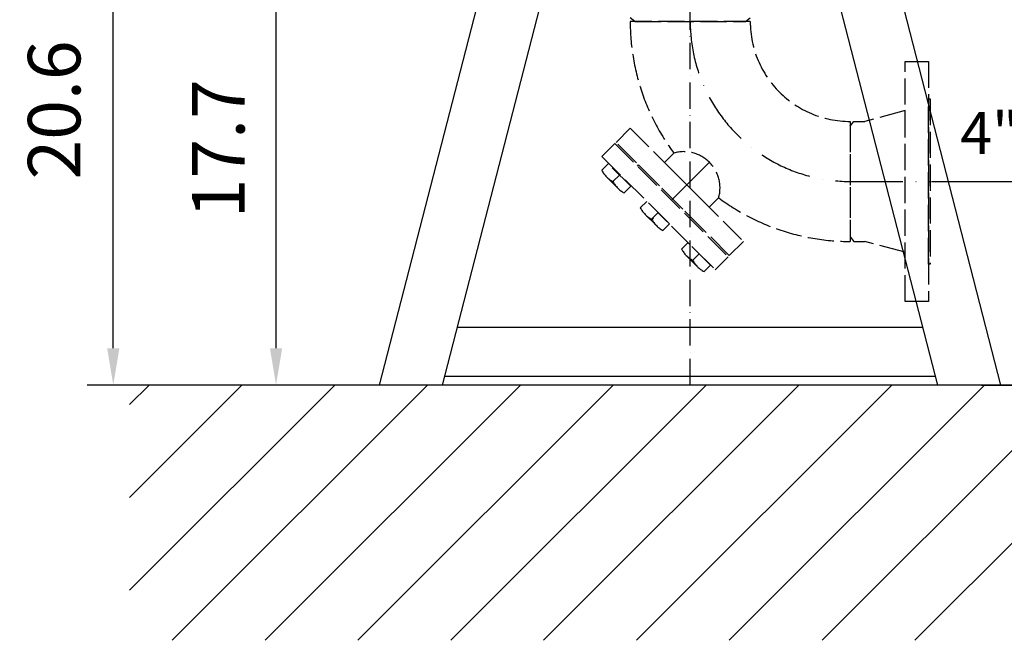
# Model space of a CAD drawing. Extents: x 0 to 9200, y 0 to 5940.
# Drawn here: x 6911 to 7849, y 1954 to 2545 of the extents above; entities that cross this region are included whole.
import ezdxf
from ezdxf.enums import TextEntityAlignment as Align

# ---------------------------------------------------------------- set-up
doc = ezdxf.new("R2010")
doc.units = 0
doc.header["$LTSCALE"] = 5
for name, pattern in [('GEN3', [6.25, 5, -1.25]), ('GEN7', [15, 10, -2.5, 0, -2.5]), ('GEN7A', [7.5, 5, -1.25, 0, -1.25])]:
    doc.linetypes.add(name, pattern=pattern)
doc.layers.get('0').update_dxf_attribs({"linetype": 'CONTINUOUS'})
doc.layers.get('DEFPOINTS').update_dxf_attribs({"linetype": 'CONTINUOUS'})
for name, color, linetype in [('3', 6, 'GEN3'), ('5', 3, 'CONTINUOUS'), ('7', 4, 'GEN7'), ('7A', 4, 'GEN7A'), ('8', 1, 'CONTINUOUS')]:
    doc.layers.add(name, color=color, linetype=linetype)
doc.styles.add('ISO', font='GENISO.SHX')
doc.styles.get("Standard").update_dxf_attribs({"font": 'GENISO'})
doc.dimstyles.new('GEN-ISO', dxfattribs={"dimtxt": 50, "dimasz": 50, "dimexe": 40, "dimexo": 1, "dimgap": 30, "dimtad": 0, "dimtih": 1, "dimtoh": 1, "dimdec": 1, "dimtxsty": 'ISO', "dimcen": 2, "dimclrd": 256, "dimclre": 256, "dimclrt": 2, "dimazin": 3, "dimtp": 0.1, "dimtm": 0.1, "dimtfac": 0.05, "dimtdec": 1, "dimtix": 1, "dimtmove": 0, "dimatfit": 3, "dimtolj": 1})

# ---------------------------------------------------------------- blocks, each defined once
blk = doc.blocks.new('*D61')
at = {"color": 3}
for p, q in [((7550.75, 3444.93), (8492.48, 3444.93)), ((8467.48, 2231.99), (8467.48, 3409.93)), ((7826.99, 2196.99), (8492.48, 2196.99))]:
    blk.add_line(p, q, dxfattribs=at)
for points in [[(8461.64, 3409.93), (8473.31, 3409.93), (8467.48, 3444.93)], [(8461.64, 2231.99), (8473.31, 2231.99), (8467.48, 2196.99)]]:
    blk.add_solid(points, dxfattribs=at)
at = {"layer": 'DEFPOINTS', "color": 0}
for p in [(7549.75, 3444.93), (8467.48, 3444.93), (7825.99, 2196.99)]:
    blk.add_point(p, dxfattribs=at)
at = {"color": 2, "insert": (8412.48, 2820.96), "char_height": 50, "attachment_point": 5, "rotation": 90, "style": 'ISO'}
blk.add_mtext('\\A1;{\\Fgeniso.shx;R}', dxfattribs=at)
blk = doc.blocks.new('*D56')
at = {"color": 3}
for p, q in [((7714.49, 2822.99), (8308.15, 2822.99)), ((8283.15, 2231.99), (8283.15, 2787.99)), ((8007.85, 2196.99), (8308.15, 2196.99))]:
    blk.add_line(p, q, dxfattribs=at)
for points in [[(8277.32, 2787.99), (8288.99, 2787.99), (8283.15, 2822.99)], [(8277.32, 2231.99), (8288.99, 2231.99), (8283.15, 2196.99)]]:
    blk.add_solid(points, dxfattribs=at)
at = {"layer": 'DEFPOINTS', "color": 0}
for p in [(7713.49, 2822.99), (8283.15, 2822.99), (8006.85, 2196.99)]:
    blk.add_point(p, dxfattribs=at)
at = {"color": 2, "insert": (8226.87, 2509.99), "char_height": 50, "attachment_point": 5, "rotation": 90, "style": 'ISO'}
blk.add_mtext('\\A1;24.6', dxfattribs=at)
blk = doc.blocks.new('*X69')
at = {"layer": '8', "linetype": 'CONTINUOUS'}
for p, q in [((7015.98, 2178.38), (7034.58, 2196.99)), ((7015.98, 2090), (7122.97, 2196.99)), ((7015.98, 2001.61), (7211.36, 2196.99)), ((7056.61, 1953.85), (7299.75, 2196.99)), ((7145, 1953.85), (7388.14, 2196.99)), ((7233.39, 1953.85), (7476.52, 2196.99)), ((7321.77, 1953.85), (7564.91, 2196.99)), ((7410.16, 1953.85), (7653.3, 2196.99)), ((7498.55, 1953.85), (7741.69, 2196.99)), ((7586.94, 1953.85), (7830.08, 2196.99)), ((7675.33, 1953.85), (7918.47, 2196.99)), ((7763.72, 1953.85), (8006.85, 2196.99))]:
    blk.add_line(p, q, dxfattribs=at)
blk = doc.blocks.new('*D58')
at = {"color": 3}
for p, q in [((7268.75, 2720.99), (6975.45, 2720.99)), ((7000.45, 2231.99), (7000.45, 2685.99)), ((7129.44, 2196.99), (6975.45, 2196.99))]:
    blk.add_line(p, q, dxfattribs=at)
for points in [[(6994.62, 2685.99), (7006.29, 2685.99), (7000.45, 2720.99)], [(6994.62, 2231.99), (7006.29, 2231.99), (7000.45, 2196.99)]]:
    blk.add_solid(points, dxfattribs=at)
at = {"layer": 'DEFPOINTS', "color": 0}
for p in [(7000.45, 2720.99), (7269.75, 2720.99), (7130.44, 2196.99)]:
    blk.add_point(p, dxfattribs=at)
at = {"color": 2, "insert": (6944.17, 2458.99), "char_height": 50, "attachment_point": 5, "rotation": 90, "style": 'ISO'}
blk.add_mtext('\\A1;20.6', dxfattribs=at)
blk = doc.blocks.new('*D57')
at = {"color": 3}
for p, q in [((7366.25, 2646.99), (7130.44, 2646.99)), ((7155.44, 2231.99), (7155.44, 2611.99)), ((7246.49, 2196.99), (7130.44, 2196.99))]:
    blk.add_line(p, q, dxfattribs=at)
for points in [[(7149.6, 2611.99), (7161.27, 2611.99), (7155.44, 2646.99)], [(7149.6, 2231.99), (7161.27, 2231.99), (7155.44, 2196.99)]]:
    blk.add_solid(points, dxfattribs=at)
at = {"layer": 'DEFPOINTS', "color": 0}
for p in [(7155.44, 2646.99), (7367.25, 2646.99), (7247.49, 2196.99)]:
    blk.add_point(p, dxfattribs=at)
at = {"color": 2, "insert": (7100.44, 2421.99), "char_height": 50, "attachment_point": 5, "rotation": 90, "style": 'ISO'}
blk.add_mtext('\\A1;17.7', dxfattribs=at)
blk = doc.blocks.new('*D59')
at = {"color": 3}
for p, q in [((7629.75, 2624.99), (8127.53, 2624.99)), ((8102.53, 2231.99), (8102.53, 2589.99)), ((7868.21, 2196.99), (8127.53, 2196.99))]:
    blk.add_line(p, q, dxfattribs=at)
for points in [[(8096.69, 2589.99), (8108.36, 2589.99), (8102.53, 2624.99)], [(8096.69, 2231.99), (8108.36, 2231.99), (8102.53, 2196.99)]]:
    blk.add_solid(points, dxfattribs=at)
at = {"layer": 'DEFPOINTS', "color": 0}
for p in [(7628.75, 2624.99), (8102.53, 2624.99), (7867.21, 2196.99)]:
    blk.add_point(p, dxfattribs=at)
at = {"color": 2, "insert": (8045.62, 2410.99), "char_height": 50, "attachment_point": 5, "rotation": 90, "style": 'ISO'}
blk.add_mtext('\\A1;16.9', dxfattribs=at)
blk = doc.blocks.new('*D62')
at = {"color": 3}
for p, q in [((7779.35, 2390.89), (7968.64, 2390.89)), ((7943.64, 2231.99), (7943.64, 2355.89)), ((7846.49, 2196.99), (7968.64, 2196.99))]:
    blk.add_line(p, q, dxfattribs=at)
for points in [[(7937.81, 2355.89), (7949.48, 2355.89), (7943.64, 2390.89)], [(7937.81, 2231.99), (7949.48, 2231.99), (7943.64, 2196.99)]]:
    blk.add_solid(points, dxfattribs=at)
at = {"layer": 'DEFPOINTS', "color": 0}
for p in [(7778.35, 2390.89), (7943.64, 2390.89), (7845.49, 2196.99)]:
    blk.add_point(p, dxfattribs=at)
at = {"color": 2, "insert": (7887.37, 2293.94), "char_height": 50, "attachment_point": 5, "rotation": 90, "style": 'ISO'}
blk.add_mtext('\\A1;7.6', dxfattribs=at)

msp = doc.modelspace()

# ---------------------------------------------------------------- linework, layer by layer
at = {"color": 7, "linetype": 'CONTINUOUS'}
for p, q in [((7254.01, 2196.99), (7367.25, 2636.99)), ((7314.01, 2196.99), (7427.25, 2636.99)), ((7785.49, 2196.99), (7672.25, 2636.99)), ((7845.49, 2196.99), (7732.25, 2636.99)), ((7771.4, 2251.71), (7328.09, 2251.71)), ((7783.43, 2204.99), (7316.07, 2204.99)), ((7314.01, 2196.99), (7254.01, 2196.99)), ((7785.49, 2196.99), (7314.01, 2196.99)), ((7845.49, 2196.99), (7785.49, 2196.99))]:
    msp.add_line(p, q, dxfattribs=at)
msp.add_line((8551.18, 2196.99), (7011.79, 2196.99))
at = {"layer": '3'}
for p, q in [((7496.98, 2543.29), (7492.6, 2546.65)), ((7606.9, 2543.29), (7492.6, 2543.29)), ((7496.98, 2543.29), (7602.52, 2543.29)), ((7602.52, 2543.29), (7606.9, 2546.65)), ((7754.47, 2276.59), (7754.47, 2505.19)), ((7754.47, 2505.19), (7776.76, 2505.19)), ((7776.76, 2505.19), (7776.76, 2276.59)), ((7776.76, 2312.27), (7776.76, 2469.5)), ((7776.76, 2469.5), (7778.35, 2469.5)), ((7778.35, 2469.5), (7778.35, 2312.27)), ((7754.47, 2458.32), (7716.08, 2448.04)), ((7702.15, 2448.04), (7702.15, 2333.74)), ((7702.15, 2443.66), (7705.51, 2448.04)), ((7705.51, 2448.04), (7716.08, 2448.04)), ((7479.18, 2428.08), (7492.65, 2441.56)), ((7492.65, 2441.56), (7600.42, 2333.79)), ((7702.15, 2443.66), (7702.15, 2338.12)), ((7586.94, 2320.32), (7479.18, 2428.08)), ((7465.71, 2414.61), (7478.06, 2426.96)), ((7478.06, 2426.96), (7585.82, 2319.2)), ((7465.71, 2414.61), (7573.47, 2306.85)), ((7525.21, 2409), (7534.19, 2417.98)), ((7499.43, 2405.59), (7500.55, 2406.71)), ((7500.55, 2406.71), (7565.57, 2341.69)), ((7567.86, 2366.35), (7525.21, 2409)), ((7470.01, 2395.32), (7480.73, 2384.6)), ((7476.18, 2390.77), (7482.4, 2396.99)), ((7576.84, 2375.33), (7567.86, 2366.35)), ((7506.81, 2359.53), (7517.53, 2348.81)), ((7512.97, 2354.98), (7519.2, 2361.2)), ((7702.15, 2338.12), (7705.51, 2333.74)), ((7600.42, 2333.79), (7586.94, 2320.32)), ((7705.51, 2333.74), (7716.08, 2333.74)), ((7754.47, 2323.45), (7716.08, 2333.74)), ((7546.02, 2320.35), (7556.74, 2309.63)), ((7552.19, 2315.8), (7558.41, 2322.02)), ((7585.82, 2319.2), (7573.47, 2306.85)), ((7778.35, 2312.27), (7776.76, 2312.27)), ((7776.76, 2276.59), (7754.47, 2276.59))]:
    msp.add_line(p, q, dxfattribs=at)
for points in [[(7486.9, 2380.05), (7493.12, 2386.27), (7471.68, 2407.71), (7465.46, 2401.49)], [(7523.69, 2344.26), (7529.92, 2350.48), (7508.48, 2371.92), (7502.26, 2365.69)], [(7562.91, 2305.08), (7569.13, 2311.3), (7547.69, 2332.74), (7541.47, 2326.52)]]:
    msp.add_lwpolyline(points, dxfattribs=at)
for centre, radius, start, end in [((7702.15, 2543.29), 209.55, 180, 216.72413), ((7702.15, 2543.29), 95.25, 180, 270), ((7543.53, 2384.67), 34.6, 344.33584, 105.66416), ((7488.19, 2413.49), 25.7, 207.8487, 242.1513), ((7498.91, 2402.77), 25.7, 207.8487, 242.1513), ((7702.15, 2543.29), 209.55, 233.27587, 270), ((7524.98, 2377.7), 25.7, 207.8487, 242.1513), ((7535.7, 2366.98), 25.7, 207.8487, 242.1513), ((7564.2, 2338.52), 25.7, 207.8487, 242.1513), ((7574.91, 2327.8), 25.7, 207.8487, 242.1513)]:
    msp.add_arc(centre, radius, start, end, dxfattribs=at)
at = {"layer": '7'}
for p, q in [((7568, 2409.14), (7512.6, 2353.74)), ((7702.15, 2390.89), (7778.35, 2390.89))]:
    msp.add_line(p, q, dxfattribs=at)
msp.add_arc((7702.15, 2543.29), 152.4, 180, 270, dxfattribs=at)
at = {"layer": '7A'}
msp.add_line((7549.75, 2196.99), (7549.75, 2646.99), dxfattribs=at)
at = {"layer": 'DEFPOINTS', "color": 0, "linetype": 'BYBLOCK'}
for p in [(6929.64, 2489.21), (7089.64, 2489.21), (7109.64, 2489.21)]:
    msp.add_point(p, dxfattribs=at)

# ---------------------------------------------------------------- block references
at = {"layer": '8', "linetype": 'CONTINUOUS'}
msp.add_blockref('*X69', (0, 0), dxfattribs=at)

# ---------------------------------------------------------------- texts
at = {"layer": '5', "color": 2, "linetype": 'BYBLOCK'}
msp.add_text('4"', height=40, dxfattribs=at).set_placement((7834.96, 2431.93), align=Align.MIDDLE)

# ---------------------------------------------------------------- dimensions: what is measured, and where the dimension line sits
dim = msp.add_linear_dim(base=(8467.48, 3444.93), p1=(7825.99, 2196.99), p2=(7549.75, 3444.93), angle=90, text='{\\Fgeniso.shx;R}', dimstyle='GEN-ISO', override={"dimasz": 35, "dimexe": 25, "dimtad": 1, "dimtih": 0, "dimtoh": 0, "dimdec": 0, "dimclrd": 3, "dimclre": 3, "dimadec": 2, "dimazin": 2, "dimlwd": 25, "dimlwe": 25})
dim.commit()
dim.dimension.update_dxf_attribs({"geometry": '*D61', "text_midpoint": (8412.48, 2820.96)})
for base, p1, p2, picture, middle in [((8283.15, 2822.99), (8006.85, 2196.99), (7713.49, 2822.99), '*D56', (8226.87, 2509.99)), ((7000.45, 2720.99), (7130.44, 2196.99), (7269.75, 2720.99), '*D58', (6944.17, 2458.99)), ((7155.44, 2646.99), (7247.49, 2196.99), (7367.25, 2646.99), '*D57', (7100.44, 2421.99)), ((8102.53, 2624.99), (7867.21, 2196.99), (7628.75, 2624.99), '*D59', (8045.62, 2410.99)), ((7943.64, 2390.89), (7845.49, 2196.99), (7778.35, 2390.89), '*D62', (7887.37, 2293.94))]:
    dim = msp.add_linear_dim(base=base, p1=p1, p2=p2, angle=90, dimstyle='GEN-ISO', override={"dimasz": 35, "dimexe": 25, "dimtad": 1, "dimtih": 0, "dimtoh": 0, "dimlfac": 0.03937, "dimclrd": 3, "dimclre": 3, "dimadec": 2, "dimazin": 2, "dimlwd": 25, "dimlwe": 25})
    dim.commit()
    dim.dimension.update_dxf_attribs({"geometry": picture, "text_midpoint": middle})

doc.saveas('drawing.dxf')
